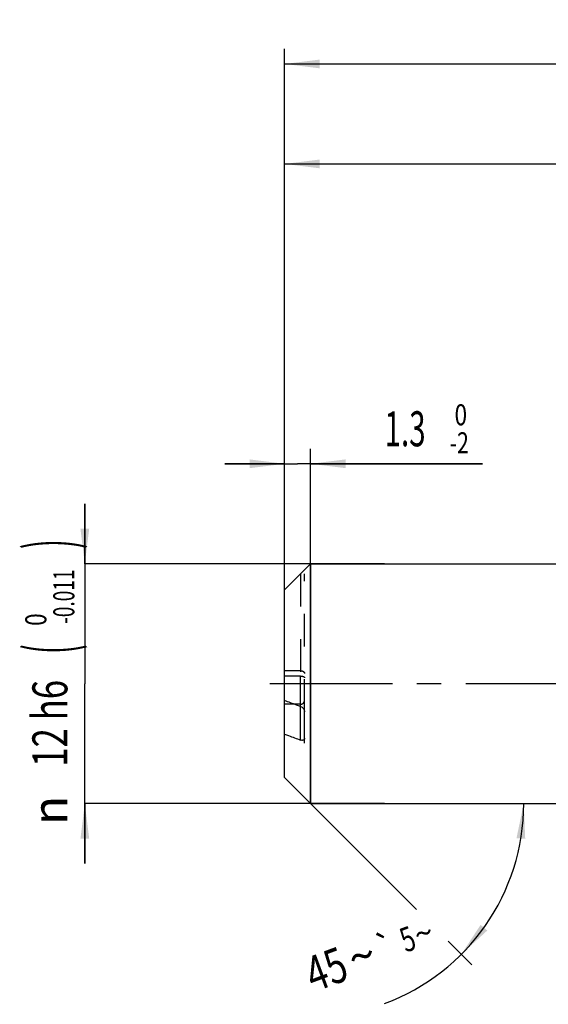
# Model space of a CAD drawing. Units: millimetres. Extents: x 0 to 594, y 0 to 420.
# Drawn here: x 190 to 243, y 173 to 271 of the extents above; entities that cross this region are included whole.
import ezdxf
from ezdxf.enums import TextEntityAlignment as Align

# ---------------------------------------------------------------- set-up
doc = ezdxf.new("R2010")
doc.units = ezdxf.units.MM
doc.header["$LTSCALE"] = 32.67
for name, pattern in [('CENTER', [0.6, 0.375, -0.075, 0.075, -0.075]), ('DOT', [0.2, 0.1, -0.1]), ('HIDDEN', [0.2, 0.1, -0.1])]:
    doc.linetypes.add(name, pattern=pattern)
doc.layers.get('0').update_dxf_attribs({"linetype": 'CONTINUOUS'})
for name, color, linetype in [('607925289-000_AXIS', 7, 'CONTINUOUS'), ('607925289-000_CL', 7, 'CONTINUOUS'), ('607925289-000_DIM', 7, 'CONTINUOUS'), ('607925289-000_HL', 7, 'CONTINUOUS'), ('DEFAULT_2', 6, 'HIDDEN')]:
    doc.layers.add(name, color=color, linetype=linetype)
doc.styles.get("Standard").update_dxf_attribs({"font": 'TXT.SHX', "width": 0.7})
doc.styles.add('TEXTSTYLE_2', font='gdt', dxfattribs={"width": 0.7})
doc.styles.add('TEXTSTYLE_3', font='TXT.SHX', dxfattribs={"width": 0.6})
doc.dimstyles.new('DIMSTYLE_1', dxfattribs={"dimtxt": 3.5, "dimasz": 3.5, "dimexe": 1.5, "dimexo": 0, "dimgap": 0.875, "dimtad": 1, "dimdec": 3, "dimlfac": 0.5, "dimdsep": 46, "dimtxsty": 'STANDARD', "dimblk": '_FILLED', "dimblk1": '_FILLED', "dimblk2": '_FILLED', "dimcen": 0.09, "dimclrt": 2, "dimadec": 3, "dimazin": 2, "dimtol": 1, "dimtp": 1.5, "dimtm": 1.5, "dimtfac": 1, "dimtdec": 3, "dimtofl": 0, "dimtmove": 0, "dimatfit": 3, "dimldrblk": '_FILLED', "dimfxl": 1, "dimtolj": 1, "dimarcsym": 0})
doc.dimstyles.new('DIMSTYLE_4', dxfattribs={"dimtxt": 3.5, "dimasz": 3.5, "dimexe": 1.5, "dimexo": 0, "dimgap": 0.875, "dimtad": 1, "dimdec": 3, "dimlfac": 0.5, "dimdsep": 46, "dimtxsty": 'STANDARD', "dimblk": '_FILLED', "dimblk1": '_FILLED', "dimblk2": '_FILLED', "dimcen": 0.09, "dimclrt": 2, "dimadec": 3, "dimazin": 2, "dimtol": 1, "dimtm": 2, "dimtfac": 0.6, "dimtdec": 3, "dimtofl": 0, "dimtmove": 0, "dimatfit": 3, "dimldrblk": '_FILLED', "dimfxl": 1, "dimtolj": 1, "dimarcsym": 0})
doc.dimstyles.new('DIMSTYLE_5', dxfattribs={"dimtxt": 3.5, "dimasz": 3.5, "dimexe": 1.5, "dimexo": 0, "dimgap": 0.875, "dimtad": 1, "dimdec": 3, "dimlfac": 0.5, "dimdsep": 46, "dimtxsty": 'STANDARD', "dimblk": '_FILLED', "dimblk1": '_FILLED', "dimblk2": '_FILLED', "dimcen": 0.09, "dimclrt": 2, "dimadec": 3, "dimazin": 2, "dimtol": 1, "dimtm": 0.011, "dimtfac": 0.6, "dimtdec": 3, "dimtofl": 0, "dimtmove": 0, "dimatfit": 3, "dimldrblk": '_FILLED', "dimfxl": 1, "dimtolj": 1, "dimarcsym": 0})
doc.dimstyles.new('DIMSTYLE_6', dxfattribs={"dimtxt": 3.5, "dimasz": 3.5, "dimexe": 1.5, "dimexo": 0, "dimgap": 0.875, "dimtad": 1, "dimdec": 3, "dimlfac": 0.5, "dimdsep": 46, "dimtxsty": 'STANDARD', "dimblk": '_FILLED', "dimblk1": '_FILLED', "dimblk2": '_FILLED', "dimcen": 0.09, "dimclrt": 2, "dimadec": 3, "dimazin": 2, "dimtol": 1, "dimtp": 2, "dimtfac": 0.6, "dimtdec": 3, "dimtofl": 0, "dimtmove": 0, "dimatfit": 3, "dimldrblk": '_FILLED', "dimfxl": 1, "dimtolj": 1, "dimarcsym": 0})
doc.dimstyles.new('DIMSTYLE_7', dxfattribs={"dimtxt": 3.5, "dimasz": 3.5, "dimexe": 1.5, "dimexo": 0, "dimgap": 3.5, "dimtad": 1, "dimdec": 3, "dimlfac": 0.5, "dimdsep": 46, "dimtxsty": 'STANDARD', "dimblk": '_FILLED', "dimblk1": '_FILLED', "dimblk2": '_FILLED', "dimcen": 0.09, "dimclrt": 2, "dimaunit": 1, "dimadec": 3, "dimazin": 2, "dimtol": 1, "dimtp": 5, "dimtm": 5, "dimtfac": 1, "dimtdec": 3, "dimtofl": 0, "dimtmove": 0, "dimatfit": 3, "dimldrblk": '_FILLED', "dimfxl": 1, "dimtolj": 1, "dimarcsym": 0})

# ---------------------------------------------------------------- blocks, each defined once
blk = doc.blocks.new('_FILLED')
at = {"color": 0, "linetype": 'BYBLOCK'}
blk.add_solid([(0, 0), (-1, 0.125), (-1, -0.125)], dxfattribs=at)
blk = doc.blocks.new('*D0')
at = {"layer": '607925289-000_DIM', "color": 3, "linetype": 'CONTINUOUS'}
for p, q in [((216.655, 204.925), (216.655, 268.425)), ((452.655, 204.925), (452.655, 268.425)), ((216.655, 266.925), (334.655, 266.925)), ((452.655, 266.925), (334.655, 266.925))]:
    blk.add_line(p, q, dxfattribs=at)
at = {"layer": '607925289-000_DIM', "color": 3, "linetype": 'CONTINUOUS', "xscale": 3.5, "yscale": 3.5, "zscale": 3.5, "rotation": 180}
blk.add_blockref('_FILLED', (216.655, 266.925), dxfattribs=at)
at = {"layer": '607925289-000_DIM', "color": 3, "linetype": 'CONTINUOUS', "xscale": 3.5, "yscale": 3.5, "zscale": 3.5}
blk.add_blockref('_FILLED', (452.655, 266.925), dxfattribs=at)
at = {"layer": '607925289-000_DIM', "color": 2, "linetype": 'CONTINUOUS'}
for s, height, width, p in [('118', 3.5, 0.642857, (330.951, 267.8)), ('1.5', 2.45, 0.619048, (339.459, 268.325)), ('MIN. TOOL LENGTH ', 3.5, 0.756303, (328.53, 261.675)), ('108.0', 3.5, 0.7, (357.155, 261.675))]:
    blk.add_text(s, height=height, dxfattribs=dict(at, width=width)).set_placement(p, align=Align.CENTER)
at = {"layer": '607925289-000_DIM', "color": 2, "linetype": 'CONTINUOUS', "style": 'TEXTSTYLE_2'}
blk.add_text('`', height=2.45, dxfattribs=at).set_placement((335.755, 268.325), align=Align.CENTER)
blk = doc.blocks.new('*D3')
at = {"layer": '607925289-000_DIM', "color": 3, "linetype": 'CONTINUOUS'}
for p, q in [((216.655, 207.843), (216.655, 228.425)), ((219.255, 192.925), (219.255, 228.425)), ((216.655, 226.925), (210.655, 226.925)), ((210.655, 226.925), (217.955, 226.925)), ((236.455, 226.925), (217.955, 226.925)), ((219.255, 226.925), (236.455, 226.925))]:
    blk.add_line(p, q, dxfattribs=at)
at = {"layer": '607925289-000_DIM', "color": 3, "linetype": 'CONTINUOUS', "xscale": 3.5, "yscale": 3.5, "zscale": 3.5}
blk.add_blockref('_FILLED', (216.655, 226.925), dxfattribs=at)
at = {"layer": '607925289-000_DIM', "color": 3, "linetype": 'CONTINUOUS', "xscale": 3.5, "yscale": 3.5, "zscale": 3.5, "rotation": 180}
blk.add_blockref('_FILLED', (219.255, 226.925), dxfattribs=at)
at = {"layer": '607925289-000_DIM', "color": 2, "linetype": 'CONTINUOUS', "style": 'TEXTSTYLE_3'}
for s, width, p in [(' 0', 0.785714, (233.155, 230.775)), ('-2', 0.75, (233.155, 227.975))]:
    blk.add_text(s, height=2.1, dxfattribs=dict(at, width=width)).set_placement(p)
at = {"layer": '607925289-000_DIM', "color": 2, "linetype": 'CONTINUOUS', "width": 0.619048}
blk.add_text('1.3', height=3.5, dxfattribs=at).set_placement((226.655, 228.675))
blk = doc.blocks.new('*D4')
at = {"layer": '607925289-000_DIM', "color": 3, "linetype": 'CONTINUOUS'}
for p, q in [((196.655, 216.925), (196.655, 222.925)), ((196.655, 222.925), (196.655, 204.925)), ((226.655, 216.925), (196.655, 216.925)), ((196.655, 186.925), (196.655, 204.925)), ((226.655, 192.925), (196.655, 192.925)), ((196.655, 192.925), (196.655, 186.925))]:
    blk.add_line(p, q, dxfattribs=at)
at = {"layer": '607925289-000_DIM', "color": 3, "linetype": 'CONTINUOUS', "xscale": 3.5, "yscale": 3.5, "zscale": 3.5}
for p, rotation in [((196.655, 216.925), 270), ((196.655, 192.925), 90)]:
    blk.add_blockref('_FILLED', p, dxfattribs=dict(at, rotation=rotation))
at = {"layer": '607925289-000_DIM', "color": 2, "linetype": 'CONTINUOUS'}
for s, height, width, p in [(')', 4.9, 0.428571, (195.605, 218.883)), ('(', 4.9, 0.428571, (195.605, 208.383)), ('12 h6', 3.5, 0.728571, (194.905, 200.958))]:
    blk.add_text(s, height=height, rotation=90, dxfattribs=dict(at, width=width)).set_placement(p, align=Align.CENTER)
at = {"layer": '607925289-000_DIM', "color": 2, "linetype": 'CONTINUOUS', "style": 'TEXTSTYLE_3'}
for s, width, p in [('-0.011', 0.666667, (195.605, 213.633)), (' 0', 0.785714, (192.805, 211.083))]:
    blk.add_text(s, height=2.1, rotation=90, dxfattribs=dict(at, width=width)).set_placement(p, align=Align.CENTER)
at = {"layer": '607925289-000_DIM', "color": 2, "linetype": 'CONTINUOUS', "style": 'TEXTSTYLE_2'}
blk.add_text('n', height=3.5, rotation=90, dxfattribs=at).set_placement((194.905, 192.25), align=Align.CENTER)
blk = doc.blocks.new('*D5')
at = {"layer": '607925289-000_DIM', "color": 3, "linetype": 'CONTINUOUS'}
for p, q in [((216.655, 204.925), (216.655, 258.425)), ((306.655, 204.925), (306.655, 258.425)), ((216.655, 256.925), (261.655, 256.925)), ((306.655, 256.925), (261.655, 256.925))]:
    blk.add_line(p, q, dxfattribs=at)
at = {"layer": '607925289-000_DIM', "color": 3, "linetype": 'CONTINUOUS', "xscale": 3.5, "yscale": 3.5, "zscale": 3.5, "rotation": 180}
blk.add_blockref('_FILLED', (216.655, 256.925), dxfattribs=at)
at = {"layer": '607925289-000_DIM', "color": 3, "linetype": 'CONTINUOUS', "xscale": 3.5, "yscale": 3.5, "zscale": 3.5}
blk.add_blockref('_FILLED', (306.655, 256.925), dxfattribs=at)
at = {"layer": '607925289-000_DIM', "color": 2, "linetype": 'CONTINUOUS'}
for s, width, p in [('45', 0.75, (260.005, 258.675)), ('DIN_6535_HA_12', 0.758503, (261.655, 251.85))]:
    blk.add_text(s, height=3.5, dxfattribs=dict(at, width=width)).set_placement(p, align=Align.CENTER)
at = {"layer": '607925289-000_DIM', "color": 2, "linetype": 'CONTINUOUS', "style": 'TEXTSTYLE_3'}
for s, width, p in [('+2', 0.75, (264.205, 260.775)), (' 0', 0.785714, (264.28, 257.975))]:
    blk.add_text(s, height=2.1, dxfattribs=dict(at, width=width)).set_placement(p, align=Align.CENTER)
blk = doc.blocks.new('*D6')
at = {"layer": '607925289-000_DIM', "color": 3, "linetype": 'CONTINUOUS'}
for p, q in [((219.255, 192.925), (229.859, 182.321)), ((219.255, 192.925), (242.08, 192.925)), ((233.028, 179.152), (235.395, 176.785))]:
    blk.add_line(p, q, dxfattribs=at)
blk.add_arc((219.255, 192.925), 21.325, -69.69553, 0, dxfattribs=at)
for points in [[(240.729, 189.401), (240.58, 192.925), (239.857, 189.472)], [(236.264, 180.798), (234.334, 177.846), (236.932, 180.232)]]:
    blk.add_solid(points, dxfattribs=at)
at = {"layer": '607925289-000_DIM', "color": 2, "linetype": 'CONTINUOUS'}
for s, height, width, p in [('5', 2.45, 0.714286, (229.389, 178.228)), ('45', 3.5, 0.75, (221.42, 174.72))]:
    blk.add_text(s, height=height, rotation=20.30447, dxfattribs=dict(at, width=width)).set_placement(p, align=Align.CENTER)
at = {"layer": '607925289-000_DIM', "color": 2, "linetype": 'CONTINUOUS', "style": 'TEXTSTYLE_2'}
for s, height, p in [('~', 2.45, (230.975, 178.815)), ('`', 2.45, (227.228, 177.428)), ('~', 3.5, (224.976, 176.035))]:
    blk.add_text(s, height=height, rotation=20.30447, dxfattribs=at).set_placement(p, align=Align.CENTER)

msp = doc.modelspace()

# ---------------------------------------------------------------- linework, layer by layer
at = {"color": 9, "linetype": 'DOT'}
msp.add_line((218.2551, 215.9237), (218.2551, 205.6839), dxfattribs=at)
at = {"layer": '607925289-000_AXIS', "color": 1, "linetype": 'CENTER'}
msp.add_line((462.6551, 204.9249), (213.6551, 204.9249), dxfattribs=at)
at = {"layer": '607925289-000_CL', "color": 7, "linetype": 'CONTINUOUS'}
for p, q in [((218.5373, 216.207), (219.2551, 216.9249)), ((219.2551, 216.9249), (219.2551, 192.9249)), ((219.2551, 216.9249), (306.6551, 216.9249)), ((218.5373, 216.207), (218.2551, 215.9237)), ((216.6551, 195.5249), (216.6551, 214.3162)), ((217.6292, 202.8697), (216.6551, 202.8697)), ((218.6551, 199.4901), (218.6551, 202.0967)), ((216.6551, 195.5249), (219.2551, 192.9249)), ((219.2551, 192.9249), (306.086, 192.9249))]:
    msp.add_line(p, q, dxfattribs=at)
at = {"layer": '607925289-000_CL', "color": 9, "linetype": 'CONTINUOUS'}
msp.add_line((218.2551, 199.2864), (218.2551, 202.6378), dxfattribs=at)
at = {"layer": '607925289-000_CL', "color": 7, "linetype": 'CONTINUOUS'}
msp.add_arc((846.8923, -411.3893), 888.0914, 135.0604058, 135.2067296, dxfattribs=at)
for points, knots in [([(218.2551, 202.6378), (218.1217, 202.6872), (217.5882, 202.8847), (217.0549, 203.0827), (216.6551, 203.2314)], [0, 0, 0, 0, 0.2501771, 1, 1, 1, 1]), ([(218.2551, 202.6378), (218.3035, 202.6198), (218.3995, 202.5662), (218.5011, 202.4694), (218.571, 202.3724), (218.6306, 202.2594), (218.6551, 202.1619), (218.6551, 202.0967)], [0, 0, 0, 0, 0.2187748, 0.4592011, 0.5885959, 0.7237564, 1, 1, 1, 1]), ([(216.6551, 199.88), (216.7883, 199.8305), (217.3215, 199.6323), (217.8549, 199.4345), (218.2551, 199.2864)], [0, 0, 0, 0, 0.2498082, 1, 1, 1, 1]), ([(218.6551, 199.4901), (218.6551, 199.4631), (218.6486, 199.4125), (218.6171, 199.3472), (218.5709, 199.3007), (218.5156, 199.2715), (218.4546, 199.2569), (218.366, 199.2543), (218.2987, 199.2703), (218.2551, 199.2864)], [0, 0, 0, 0, 0.1498598, 0.2791877, 0.3960673, 0.5087382, 0.6228371, 0.741696, 1, 1, 1, 1])]:
    msp.add_open_spline(points, degree=3, knots=knots, dxfattribs=at)
at = {"layer": '607925289-000_HL', "color": 6, "linetype": 'HIDDEN'}
for p, q in [((218.6551, 202.0967), (218.6551, 215.903)), ((218.2551, 206.221), (216.6551, 206.221)), ((218.2551, 205.6839), (216.6551, 205.6839)), ((218.2551, 202.8697), (217.6292, 202.8697)), ((218.6551, 198.9637), (218.6551, 199.4901))]:
    msp.add_line(p, q, dxfattribs=at)
for points, knots in [([(218.2551, 206.221), (218.3101, 206.221), (218.4144, 206.2059), (218.529, 206.1495), (218.5951, 206.0881), (218.6295, 206.0391), (218.6504, 205.9869), (218.6551, 205.9507), (218.6551, 205.933)], [0, 0, 0, 0, 0.3042186, 0.573429, 0.6918264, 0.8005493, 0.902157, 1, 1, 1, 1]), ([(218.2551, 205.6839), (218.2831, 205.6839), (218.3378, 205.6815), (218.4159, 205.6709), (218.486, 205.6543), (218.5454, 205.6327), (218.5929, 205.6074), (218.6277, 205.5792), (218.6498, 205.5484), (218.6551, 205.5257), (218.6551, 205.5152)], [0, 0, 0, 0, 0.1807584, 0.3526234, 0.5086733, 0.6448223, 0.7596951, 0.8542953, 0.9321312, 1, 1, 1, 1]), ([(218.2551, 202.8697), (218.2833, 202.8697), (218.3398, 202.8765), (218.4195, 202.9065), (218.4904, 202.9533), (218.5695, 203.0332), (218.6372, 203.1586), (218.6551, 203.2708), (218.6551, 203.3264)], [0, 0, 0, 0, 0.1258992, 0.2516624, 0.3772059, 0.5024982, 0.7514247, 1, 1, 1, 1])]:
    msp.add_open_spline(points, degree=3, knots=knots, dxfattribs=at)
at = {"layer": 'DEFAULT_2', "color": 6, "linetype": 'DOT'}
msp.add_line((218.2551, 202.6378), (218.2551, 205.6839), dxfattribs=at)

# ---------------------------------------------------------------- dimensions: what is measured, and where the dimension line sits
at = {"layer": '607925289-000_DIM', "color": 3, "linetype": 'CONTINUOUS'}
for base, p2, text, dimstyle, picture, middle in [((452.6551, 266.9249), (452.6551, 204.9249), '<>\\PMIN. TOOL LENGTH 108.0[.1]', 'DIMSTYLE_1', '*D0', (334.6551, 266.9249)), ((306.6551, 256.9249), (306.6551, 204.9249), '<>\\PDIN_6535_HA_12:FID_2525', 'DIMSTYLE_6', '*D5', (261.6551, 256.9249))]:
    dim = msp.add_linear_dim(base=base, p1=(216.6551, 204.9249), p2=p2, text=text, dimstyle=dimstyle, dxfattribs=at)
    dim.commit()
    dim.dimension.update_dxf_attribs({"geometry": picture, "text_midpoint": middle, "dimtype": 160})
dim = msp.add_linear_dim(base=(219.2551, 226.9249), p1=(216.6551, 207.843), p2=(219.2551, 192.9249), dimstyle='DIMSTYLE_4', dxfattribs=at)
dim.commit()
dim.dimension.update_dxf_attribs({"geometry": '*D3', "text_midpoint": (231.5551, 226.9249), "dimtype": 160})
dim = msp.add_linear_dim(base=(196.6551, 192.9249), p1=(226.6551, 216.9249), p2=(226.6551, 192.9249), angle=270, text='%%c<>', dimstyle='DIMSTYLE_5', override={"dimpost": '<>h6'}, dxfattribs=at)
dim.commit()
dim.dimension.update_dxf_attribs({"geometry": '*D4', "text_midpoint": (196.6551, 204.9249), "dimtype": 160})
dim = msp.add_angular_dim_2l(base=(238.95695, 184.76409), line1=((219.10433, 193.07565), (219.25512, 192.92486)), line2=((219.04187, 192.92486), (219.25512, 192.92486)), dimstyle='DIMSTYLE_7', dxfattribs=at)
dim.commit()
dim.dimension.update_dxf_attribs({"geometry": '*D6', "text_midpoint": (226.44475, 172.84827), "dimtype": 162})

doc.saveas('drawing.dxf')
